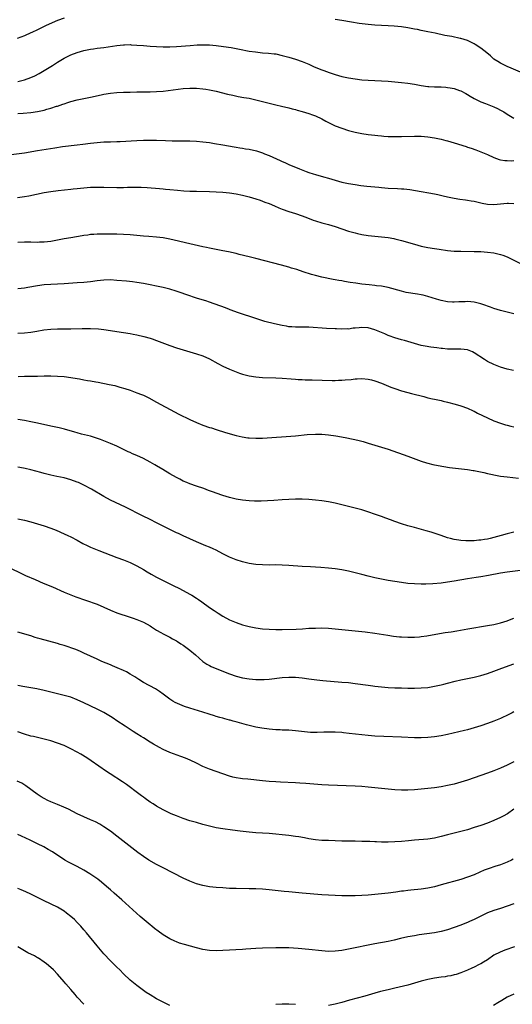
# Model space of a CAD drawing. Units: inches. Extents: x 2607000 to 2610000, y 1476000 to 1479000.
# Drawn here: x 2608534 to 2608683, y 1477009 to 1477307 of the extents above; entities that cross this region are included whole.
import ezdxf

# ---------------------------------------------------------------- set-up
doc = ezdxf.new("R2010")
doc.units = ezdxf.units.IN
doc.header["$MEASUREMENT"] = 0
doc.layers.add('LD26071476_10ft', color=101, linetype='Continuous')

msp = doc.modelspace()

# ---------------------------------------------------------------- linework, layer by layer
at = {"layer": 'LD26071476_10ft'}
for points, elevation in [([(2608547, 1477307.33), (2608545, 1477306.57), (2608542.5, 1477305.5), (2608541.39, 1477305), (2608539, 1477303.83), (2608537.27, 1477303), (2608537, 1477302.86), (2608535, 1477301.94), (2608532.86, 1477301.14)], 11300), ([(2608685, 1477290.98), (2608682.22, 1477292.22), (2608681, 1477292.73), (2608679, 1477293.69), (2608678.19, 1477294.18), (2608677, 1477294.96), (2608675.91, 1477295.91), (2608674.82, 1477296.82), (2608673, 1477298.29), (2608671.36, 1477299.36), (2608671, 1477299.57), (2608669, 1477300.52), (2608667, 1477301.17), (2608666.78, 1477301.22), (2608664.26, 1477301.74), (2608662.12, 1477302.12), (2608659.26, 1477302.74), (2608657, 1477303.2), (2608655.49, 1477303.49), (2608655, 1477303.61), (2608653.85, 1477303.85), (2608653, 1477304.04), (2608651, 1477304.43), (2608649, 1477304.69), (2608646.85, 1477304.85), (2608645, 1477304.96), (2608641, 1477305.25), (2608639, 1477305.42), (2608636.28, 1477305.72), (2608633.92, 1477306.08), (2608631, 1477306.62), (2608629, 1477306.94)], 11300), ([(2608533, 1477288.19), (2608535, 1477288.66), (2608537, 1477289.39), (2608538.11, 1477289.89), (2608539.44, 1477290.56), (2608541, 1477291.46), (2608543.46, 1477293), (2608545, 1477294.02), (2608547, 1477295.24), (2608549, 1477296.19), (2608551, 1477296.95), (2608553, 1477297.53), (2608555, 1477297.95), (2608555.91, 1477298.09), (2608557, 1477298.25), (2608559, 1477298.5), (2608563, 1477299.06), (2608565, 1477299.27), (2608565.28, 1477299.28), (2608567, 1477299.32), (2608567.3, 1477299.3), (2608569, 1477299.2), (2608571, 1477299.01), (2608573, 1477298.83), (2608575, 1477298.72), (2608577, 1477298.68), (2608579, 1477298.7), (2608581, 1477298.79), (2608585.1, 1477299.1), (2608587.22, 1477299.22), (2608589, 1477299.26), (2608591, 1477299.22), (2608593, 1477299.06), (2608595.22, 1477298.78), (2608597.57, 1477298.43), (2608600.01, 1477297.99), (2608603, 1477297.39), (2608604.9, 1477297.1), (2608607, 1477296.89), (2608608.78, 1477296.78), (2608610.58, 1477296.58), (2608611, 1477296.52), (2608613, 1477296.08), (2608615, 1477295.53), (2608617, 1477294.94), (2608619, 1477294.22), (2608621, 1477293.4), (2608622.66, 1477292.66), (2608625, 1477291.68), (2608625.51, 1477291.51), (2608627.12, 1477290.88), (2608629, 1477290.28), (2608630.03, 1477290.03), (2608631, 1477289.73), (2608633, 1477289.29), (2608635, 1477288.96), (2608637, 1477288.72), (2608639, 1477288.59), (2608643, 1477288.39), (2608645, 1477288.26), (2608647, 1477288.11), (2608649, 1477287.91), (2608651, 1477287.66), (2608653, 1477287.35), (2608655, 1477287), (2608657, 1477286.72), (2608657.28, 1477286.72), (2608659, 1477286.58), (2608659.41, 1477286.59), (2608661, 1477286.54), (2608662.47, 1477286.47), (2608663, 1477286.41), (2608663.77, 1477286.23), (2608665, 1477286.03), (2608666.54, 1477285.46), (2608667, 1477285.33), (2608668.54, 1477284.54), (2608669, 1477284.26), (2608669.76, 1477283.76), (2608671.01, 1477283.01), (2608673, 1477282.06), (2608674.44, 1477281.56), (2608677, 1477280.58), (2608678.04, 1477280.04), (2608679, 1477279.57), (2608679.96, 1477279), (2608681, 1477278.34), (2608683, 1477277.13)], 11310), ([(2608533, 1477278.48), (2608534.61, 1477278.61), (2608537, 1477278.84), (2608539, 1477279.14), (2608541, 1477279.56), (2608541.8, 1477279.8), (2608543, 1477280.11), (2608544.69, 1477280.69), (2608545, 1477280.78), (2608546.66, 1477281.34), (2608547, 1477281.48), (2608548.17, 1477281.83), (2608549, 1477282.12), (2608551, 1477282.64), (2608553, 1477283.09), (2608555, 1477283.5), (2608558.18, 1477284.18), (2608559, 1477284.35), (2608561, 1477284.67), (2608563, 1477284.85), (2608565, 1477284.95), (2608567, 1477285.01), (2608568.96, 1477285.04), (2608573, 1477285.05), (2608575, 1477285.14), (2608577, 1477285.31), (2608583, 1477286.02), (2608585, 1477286.16), (2608587, 1477286.14), (2608589, 1477285.96), (2608589.85, 1477285.85), (2608591, 1477285.67), (2608593, 1477285.25), (2608596.4, 1477284.4), (2608598.01, 1477284.01), (2608599.67, 1477283.67), (2608601.37, 1477283.37), (2608603, 1477283.1), (2608605, 1477282.68), (2608609, 1477281.62), (2608611, 1477281.16), (2608612.78, 1477280.78), (2608615, 1477280.25), (2608615.97, 1477279.97), (2608617, 1477279.69), (2608617.53, 1477279.53), (2608619, 1477279.13), (2608621, 1477278.56), (2608622.16, 1477278.16), (2608623, 1477277.86), (2608625, 1477276.88), (2608626.2, 1477276.2), (2608627, 1477275.77), (2608629, 1477274.8), (2608631, 1477274.04), (2608633, 1477273.41), (2608635, 1477272.91), (2608637, 1477272.51), (2608639, 1477272.21), (2608641, 1477271.96), (2608641.88, 1477271.88), (2608643, 1477271.75), (2608643.71, 1477271.71), (2608645, 1477271.6), (2608647, 1477271.53), (2608649, 1477271.55), (2608653, 1477271.69), (2608653.68, 1477271.68), (2608655, 1477271.67), (2608657, 1477271.51), (2608659, 1477271.17), (2608661, 1477270.74), (2608662.4, 1477270.4), (2608663, 1477270.27), (2608665, 1477269.7), (2608668.56, 1477268.56), (2608669, 1477268.39), (2608670.06, 1477268.06), (2608671.54, 1477267.54), (2608673.03, 1477266.97), (2608675, 1477266.13), (2608677, 1477265.22), (2608678.61, 1477264.61), (2608679, 1477264.52), (2608680.27, 1477264.27), (2608681, 1477264.28), (2608682.23, 1477264.23), (2608683, 1477264.35)], 11320), ([(2608531, 1477266.1), (2608535, 1477266.67), (2608539, 1477267.35), (2608544.16, 1477268.16), (2608546.5, 1477268.5), (2608551, 1477269.07), (2608552.72, 1477269.28), (2608555, 1477269.52), (2608557, 1477269.76), (2608559, 1477269.94), (2608561, 1477269.99), (2608563, 1477270.01), (2608563.95, 1477270.05), (2608569, 1477270.35), (2608571, 1477270.44), (2608573, 1477270.48), (2608575, 1477270.46), (2608577.65, 1477270.35), (2608579.71, 1477270.29), (2608582.29, 1477270.29), (2608585, 1477270.23), (2608587, 1477270.12), (2608589, 1477269.96), (2608591, 1477269.72), (2608592.52, 1477269.48), (2608595, 1477269.02), (2608596.72, 1477268.72), (2608598.44, 1477268.44), (2608599, 1477268.37), (2608600.17, 1477268.17), (2608601, 1477268.06), (2608601.88, 1477267.88), (2608603, 1477267.7), (2608605.2, 1477267.2), (2608607, 1477266.62), (2608607.63, 1477266.37), (2608609, 1477265.84), (2608612.36, 1477264.35), (2608613, 1477264.01), (2608613.73, 1477263.73), (2608615, 1477263.11), (2608618.23, 1477261.77), (2608620.17, 1477261), (2608621, 1477260.7), (2608622.29, 1477260.29), (2608623, 1477260.07), (2608625.42, 1477259.42), (2608627, 1477258.97), (2608629, 1477258.36), (2608631, 1477257.8), (2608633, 1477257.38), (2608635, 1477257.04), (2608636.78, 1477256.78), (2608638.58, 1477256.58), (2608641, 1477256.33), (2608642.23, 1477256.23), (2608643, 1477256.15), (2608645, 1477256.01), (2608647.87, 1477255.87), (2608649, 1477255.81), (2608649.75, 1477255.75), (2608651.53, 1477255.53), (2608653.26, 1477255.26), (2608659, 1477254.24), (2608659.98, 1477254.02), (2608661.68, 1477253.68), (2608663, 1477253.36), (2608665, 1477252.93), (2608666.66, 1477252.66), (2608668.41, 1477252.41), (2608669, 1477252.34), (2608670.14, 1477252.14), (2608671, 1477252.02), (2608673.47, 1477251.47), (2608675, 1477251.17), (2608677, 1477251.06), (2608681, 1477251.41), (2608681.42, 1477251.42), (2608683, 1477251.33)], 11330), ([(2608532.89, 1477253.11), (2608535, 1477253.45), (2608536.32, 1477253.68), (2608541, 1477254.66), (2608543, 1477255), (2608545.25, 1477255.25), (2608549, 1477255.62), (2608549.71, 1477255.71), (2608551, 1477255.84), (2608551.97, 1477255.97), (2608553, 1477256.08), (2608555, 1477256.25), (2608557, 1477256.31), (2608559, 1477256.29), (2608563, 1477256.17), (2608565, 1477256.17), (2608566.23, 1477256.23), (2608568.3, 1477256.3), (2608569, 1477256.31), (2608570.29, 1477256.29), (2608572.17, 1477256.17), (2608575.83, 1477255.83), (2608577, 1477255.74), (2608577.67, 1477255.67), (2608579, 1477255.56), (2608581.32, 1477255.32), (2608583.17, 1477255.17), (2608585.07, 1477255.07), (2608587.01, 1477255.01), (2608591, 1477254.94), (2608593, 1477254.87), (2608595, 1477254.73), (2608597, 1477254.54), (2608599, 1477254.26), (2608601, 1477253.86), (2608603, 1477253.35), (2608605, 1477252.76), (2608606.29, 1477252.29), (2608607, 1477252.07), (2608607.75, 1477251.75), (2608609, 1477251.3), (2608610.6, 1477250.6), (2608611.93, 1477250.07), (2608613, 1477249.63), (2608615, 1477248.95), (2608617, 1477248.3), (2608619, 1477247.6), (2608620.6, 1477247), (2608622.33, 1477246.33), (2608623, 1477246.11), (2608625, 1477245.5), (2608627, 1477244.99), (2608629, 1477244.42), (2608633, 1477243), (2608635, 1477242.43), (2608635.72, 1477242.28), (2608637, 1477242.01), (2608639, 1477241.68), (2608641, 1477241.43), (2608643, 1477241.28), (2608645, 1477241.08), (2608646.75, 1477240.75), (2608647, 1477240.7), (2608649, 1477240.17), (2608653, 1477239.02), (2608655, 1477238.49), (2608657, 1477238.06), (2608659, 1477237.73), (2608660.48, 1477237.52), (2608663, 1477237.18), (2608665, 1477236.97), (2608667, 1477236.88), (2608671, 1477236.85), (2608673, 1477236.79), (2608675, 1477236.65), (2608677, 1477236.39), (2608678.15, 1477236.15), (2608679, 1477235.95), (2608679.71, 1477235.71), (2608681, 1477235.21), (2608685, 1477233.25)], 11340), ([(2608683, 1477217.95), (2608681, 1477218.46), (2608679, 1477219.01), (2608677, 1477219.64), (2608676, 1477220), (2608675, 1477220.32), (2608674.51, 1477220.51), (2608673, 1477221.02), (2608671, 1477221.51), (2608669, 1477221.68), (2608668.33, 1477221.67), (2608667, 1477221.61), (2608666.39, 1477221.61), (2608665, 1477221.51), (2608664.44, 1477221.56), (2608663, 1477221.62), (2608661, 1477222.02), (2608659.58, 1477222.42), (2608657, 1477223.21), (2608655.59, 1477223.59), (2608655, 1477223.73), (2608653.93, 1477223.93), (2608650.49, 1477224.49), (2608649, 1477224.8), (2608645, 1477225.92), (2608643, 1477226.33), (2608641.5, 1477226.5), (2608641, 1477226.57), (2608639.28, 1477226.72), (2608637, 1477226.98), (2608635.23, 1477227.23), (2608633.49, 1477227.49), (2608631.77, 1477227.77), (2608631, 1477227.93), (2608630.08, 1477228.08), (2608629, 1477228.32), (2608628.42, 1477228.42), (2608625, 1477229.07), (2608623, 1477229.53), (2608621.84, 1477229.84), (2608619.27, 1477230.73), (2608617.35, 1477231.35), (2608617, 1477231.48), (2608615.81, 1477231.81), (2608615, 1477232.07), (2608612.71, 1477232.71), (2608605, 1477234.76), (2608603, 1477235.24), (2608599.94, 1477235.94), (2608599, 1477236.18), (2608596.72, 1477236.72), (2608595, 1477237.08), (2608592.46, 1477237.54), (2608591, 1477237.84), (2608590.06, 1477238.06), (2608589, 1477238.27), (2608585, 1477239.16), (2608580.28, 1477240.28), (2608579, 1477240.57), (2608576.95, 1477240.95), (2608575, 1477241.16), (2608572.68, 1477241.32), (2608571, 1477241.46), (2608569, 1477241.7), (2608567, 1477241.9), (2608565, 1477242), (2608563, 1477242.03), (2608561.94, 1477242.06), (2608561, 1477242.06), (2608559.89, 1477242.11), (2608557, 1477242.1), (2608556.01, 1477241.99), (2608555, 1477241.93), (2608554.21, 1477241.79), (2608553, 1477241.63), (2608552.47, 1477241.53), (2608549, 1477241), (2608547, 1477240.64), (2608545, 1477240.22), (2608543, 1477239.83), (2608541, 1477239.61), (2608539.6, 1477239.6), (2608539, 1477239.59), (2608537, 1477239.66), (2608535, 1477239.67), (2608533, 1477239.51)], 11350), ([(2608682.91, 1477200.91), (2608681, 1477201.3), (2608679, 1477201.88), (2608677, 1477202.67), (2608675, 1477203.65), (2608674.16, 1477204.16), (2608671, 1477206.22), (2608670.48, 1477206.48), (2608669, 1477207.08), (2608667, 1477207.34), (2608665, 1477207.31), (2608663.35, 1477207.35), (2608663, 1477207.35), (2608661.49, 1477207.49), (2608661, 1477207.52), (2608659.68, 1477207.68), (2608657.92, 1477207.92), (2608656.22, 1477208.22), (2608655, 1477208.48), (2608653, 1477208.99), (2608649.9, 1477209.9), (2608649, 1477210.14), (2608647, 1477210.73), (2608645.36, 1477211.36), (2608645, 1477211.47), (2608643.98, 1477211.98), (2608643, 1477212.33), (2608642.54, 1477212.54), (2608641, 1477213.16), (2608639, 1477213.73), (2608637, 1477213.86), (2608636.19, 1477213.81), (2608635, 1477213.65), (2608634.38, 1477213.62), (2608633, 1477213.41), (2608632.57, 1477213.43), (2608631, 1477213.36), (2608629.42, 1477213.42), (2608629, 1477213.46), (2608626.4, 1477213.6), (2608621, 1477213.96), (2608617.99, 1477214.01), (2608617, 1477214), (2608615.91, 1477214.09), (2608615, 1477214.12), (2608614.23, 1477214.23), (2608613, 1477214.45), (2608610.67, 1477215), (2608607.73, 1477215.73), (2608606.17, 1477216.17), (2608605, 1477216.55), (2608599.7, 1477218.3), (2608597.25, 1477219.25), (2608597, 1477219.32), (2608595.8, 1477219.8), (2608591, 1477221.52), (2608589.89, 1477221.89), (2608587.4, 1477222.6), (2608586.15, 1477223), (2608585, 1477223.39), (2608583.85, 1477223.85), (2608582.39, 1477224.39), (2608580.89, 1477224.89), (2608579, 1477225.42), (2608577, 1477225.91), (2608575, 1477226.36), (2608573, 1477226.78), (2608571, 1477227.17), (2608569, 1477227.5), (2608567.67, 1477227.67), (2608565.85, 1477227.85), (2608563, 1477228.1), (2608561, 1477228.23), (2608559, 1477228.2), (2608557, 1477227.99), (2608555, 1477227.71), (2608553, 1477227.47), (2608551, 1477227.32), (2608547, 1477227.08), (2608543, 1477226.89), (2608541, 1477226.75), (2608539, 1477226.5), (2608536.03, 1477225.97), (2608535, 1477225.77), (2608533, 1477225.51)], 11360), ([(2608533, 1477212.15), (2608535, 1477212.29), (2608537, 1477212.49), (2608538.76, 1477212.76), (2608540.87, 1477213.13), (2608543, 1477213.39), (2608545, 1477213.49), (2608549, 1477213.47), (2608552.46, 1477213.54), (2608553, 1477213.57), (2608554.45, 1477213.55), (2608555, 1477213.57), (2608557.45, 1477213.45), (2608559, 1477213.29), (2608561, 1477213), (2608563, 1477212.66), (2608567, 1477212.02), (2608567.86, 1477211.86), (2608569, 1477211.64), (2608571.13, 1477211.13), (2608573, 1477210.61), (2608573.6, 1477210.4), (2608575, 1477209.95), (2608579, 1477208.43), (2608581, 1477207.75), (2608585, 1477206.52), (2608587, 1477205.95), (2608589, 1477205.31), (2608591, 1477204.41), (2608593.53, 1477203), (2608595, 1477202.24), (2608597, 1477201.29), (2608599, 1477200.44), (2608600.06, 1477200.06), (2608601, 1477199.74), (2608603, 1477199.23), (2608605, 1477198.92), (2608607, 1477198.78), (2608611, 1477198.65), (2608613, 1477198.55), (2608615.65, 1477198.35), (2608617, 1477198.22), (2608617.8, 1477198.2), (2608619, 1477198.12), (2608619.89, 1477198.11), (2608622.04, 1477198.04), (2608628.09, 1477197.91), (2608629, 1477197.91), (2608629.95, 1477197.95), (2608631, 1477197.97), (2608631.97, 1477198.03), (2608633.79, 1477198.21), (2608635, 1477198.36), (2608635.62, 1477198.38), (2608637, 1477198.47), (2608639, 1477198.29), (2608639.94, 1477198.06), (2608641, 1477197.76), (2608642.96, 1477197.04), (2608644.41, 1477196.41), (2608645.84, 1477195.84), (2608647, 1477195.4), (2608649, 1477194.76), (2608651, 1477194.22), (2608652.03, 1477193.97), (2608655.79, 1477193), (2608657, 1477192.67), (2608658.37, 1477192.37), (2608659, 1477192.21), (2608661, 1477191.78), (2608661.62, 1477191.62), (2608663, 1477191.3), (2608665.32, 1477190.68), (2608667, 1477190.2), (2608669, 1477189.51), (2608670.7, 1477188.7), (2608671, 1477188.58), (2608672.01, 1477188.01), (2608675, 1477186.59), (2608677, 1477185.72), (2608679, 1477184.99), (2608680.51, 1477184.51), (2608681, 1477184.37), (2608682.08, 1477184.08), (2608683, 1477183.86)], 11370), ([(2608533.11, 1477199.11), (2608535, 1477199.16), (2608537, 1477199.16), (2608539, 1477199.19), (2608541, 1477199.25), (2608543, 1477199.27), (2608545, 1477199.19), (2608547, 1477199.02), (2608549, 1477198.77), (2608551, 1477198.45), (2608551.68, 1477198.32), (2608553, 1477198.09), (2608554.13, 1477197.87), (2608555, 1477197.73), (2608556.56, 1477197.44), (2608557.32, 1477197.32), (2608560.68, 1477196.68), (2608562.32, 1477196.32), (2608563.89, 1477195.89), (2608565.42, 1477195.42), (2608567, 1477194.89), (2608569, 1477194.17), (2608570.39, 1477193.61), (2608571, 1477193.38), (2608572.62, 1477192.62), (2608575, 1477191.35), (2608580.39, 1477188.39), (2608581.71, 1477187.71), (2608585, 1477186.09), (2608587, 1477185.16), (2608589, 1477184.39), (2608591, 1477183.71), (2608591.54, 1477183.54), (2608593, 1477183.05), (2608595.82, 1477182.18), (2608599, 1477181.24), (2608600.81, 1477180.81), (2608602.55, 1477180.55), (2608603, 1477180.5), (2608605, 1477180.4), (2608607, 1477180.44), (2608617, 1477181.17), (2608620.5, 1477181.5), (2608623, 1477181.66), (2608625, 1477181.66), (2608627, 1477181.49), (2608629.18, 1477181.18), (2608630.86, 1477180.86), (2608632.52, 1477180.52), (2608635.79, 1477179.79), (2608637.4, 1477179.4), (2608639, 1477178.96), (2608641, 1477178.36), (2608643, 1477177.74), (2608645, 1477177.08), (2608651, 1477174.99), (2608655, 1477173.53), (2608656.63, 1477173), (2608657, 1477172.89), (2608658.51, 1477172.51), (2608660.16, 1477172.16), (2608661.85, 1477171.85), (2608663.56, 1477171.56), (2608665.33, 1477171.33), (2608669, 1477170.97), (2608670.7, 1477170.7), (2608671, 1477170.67), (2608671.4, 1477170.6), (2608673.94, 1477170.06), (2608675, 1477169.78), (2608676.55, 1477169.45), (2608677, 1477169.34), (2608679, 1477169), (2608681, 1477168.73), (2608684.4, 1477168.4)], 11380), ([(2608683, 1477152.08), (2608681, 1477151.55), (2608679.18, 1477151), (2608677, 1477150.4), (2608675.85, 1477150.15), (2608675, 1477149.93), (2608674.17, 1477149.83), (2608673, 1477149.61), (2608672.41, 1477149.59), (2608671, 1477149.45), (2608669.38, 1477149.38), (2608669, 1477149.4), (2608668.54, 1477149.46), (2608667, 1477149.52), (2608666.35, 1477149.65), (2608665, 1477149.85), (2608663.82, 1477150.18), (2608663, 1477150.38), (2608661.01, 1477151), (2608659.52, 1477151.52), (2608658.01, 1477152.01), (2608656.47, 1477152.47), (2608653, 1477153.45), (2608651, 1477153.97), (2608649, 1477154.53), (2608647, 1477155.25), (2608645.76, 1477155.76), (2608644.31, 1477156.31), (2608643, 1477156.78), (2608637, 1477158.76), (2608635, 1477159.33), (2608629, 1477160.76), (2608627, 1477161.19), (2608625, 1477161.51), (2608623, 1477161.72), (2608621, 1477161.88), (2608619, 1477161.98), (2608617, 1477162), (2608615, 1477161.94), (2608613, 1477161.81), (2608610.39, 1477161.61), (2608608.52, 1477161.48), (2608606.59, 1477161.41), (2608605, 1477161.41), (2608604.58, 1477161.42), (2608603, 1477161.5), (2608601, 1477161.7), (2608599, 1477162.03), (2608597, 1477162.5), (2608595, 1477163.09), (2608593, 1477163.79), (2608592.14, 1477164.14), (2608590.68, 1477164.68), (2608589.22, 1477165.22), (2608587, 1477165.93), (2608585, 1477166.62), (2608584.1, 1477167), (2608583, 1477167.49), (2608582.02, 1477168.02), (2608581, 1477168.53), (2608579, 1477169.66), (2608576.85, 1477171), (2608575, 1477172.09), (2608574.41, 1477172.41), (2608573, 1477173.23), (2608571, 1477174.27), (2608569, 1477175.2), (2608567.73, 1477175.73), (2608567, 1477176.08), (2608566.36, 1477176.36), (2608563, 1477177.99), (2608561, 1477178.83), (2608558.02, 1477180.02), (2608556.54, 1477180.54), (2608555, 1477181.01), (2608552.31, 1477181.69), (2608551, 1477182.05), (2608550.29, 1477182.29), (2608547.15, 1477183.15), (2608545.52, 1477183.52), (2608543, 1477184.06), (2608539, 1477185), (2608537, 1477185.41), (2608535, 1477185.77), (2608533, 1477186.09)], 11390), ([(2608685, 1477140.51), (2608681, 1477139.95), (2608679, 1477139.64), (2608675.37, 1477139), (2608673, 1477138.57), (2608671.66, 1477138.34), (2608669, 1477137.94), (2608665, 1477137.25), (2608663, 1477136.93), (2608661, 1477136.68), (2608658.47, 1477136.47), (2608656.38, 1477136.38), (2608655, 1477136.37), (2608653, 1477136.4), (2608651, 1477136.55), (2608649, 1477136.82), (2608645, 1477137.49), (2608643, 1477137.85), (2608641, 1477138.27), (2608639, 1477138.74), (2608637, 1477139.28), (2608635, 1477139.79), (2608633, 1477140.24), (2608631, 1477140.65), (2608629, 1477140.98), (2608627, 1477141.21), (2608624.6, 1477141.4), (2608623, 1477141.49), (2608621.54, 1477141.54), (2608619, 1477141.67), (2608615, 1477141.97), (2608613, 1477142.1), (2608611, 1477142.13), (2608609, 1477142.1), (2608607, 1477142.13), (2608605, 1477142.3), (2608603, 1477142.62), (2608601, 1477143.09), (2608599, 1477143.69), (2608598.05, 1477144.05), (2608597, 1477144.48), (2608595, 1477145.48), (2608593, 1477146.56), (2608592.1, 1477147), (2608591, 1477147.49), (2608589.91, 1477147.91), (2608587, 1477149.1), (2608585, 1477149.99), (2608583, 1477150.91), (2608581.6, 1477151.6), (2608581, 1477151.88), (2608579, 1477152.87), (2608575, 1477154.89), (2608573, 1477155.89), (2608570.71, 1477157), (2608565.57, 1477159.57), (2608561, 1477161.76), (2608559, 1477162.84), (2608555.29, 1477165), (2608553, 1477166.21), (2608551.39, 1477167), (2608551, 1477167.18), (2608549, 1477167.9), (2608547, 1477168.41), (2608544.84, 1477168.84), (2608543, 1477169.23), (2608541, 1477169.74), (2608539.93, 1477170.07), (2608537, 1477170.88), (2608535.27, 1477171.27), (2608533.6, 1477171.59), (2608533, 1477171.68)], 11400), ([(2608533, 1477156.05), (2608535, 1477155.62), (2608537, 1477155.13), (2608539, 1477154.55), (2608541, 1477153.92), (2608543, 1477153.24), (2608544.63, 1477152.63), (2608547, 1477151.58), (2608548.16, 1477151), (2608549, 1477150.61), (2608551, 1477149.58), (2608552.66, 1477148.66), (2608554.01, 1477148.01), (2608555, 1477147.54), (2608557.47, 1477146.53), (2608563, 1477144.4), (2608565, 1477143.66), (2608567, 1477142.87), (2608569, 1477141.87), (2608571, 1477140.73), (2608572.08, 1477140.08), (2608573.36, 1477139.36), (2608575, 1477138.48), (2608579, 1477136.46), (2608579.95, 1477135.95), (2608581.87, 1477135), (2608585, 1477133.36), (2608585.62, 1477133), (2608587, 1477132.15), (2608587.69, 1477131.69), (2608588.67, 1477131), (2608591, 1477129.31), (2608592.36, 1477128.36), (2608593.57, 1477127.57), (2608595, 1477126.68), (2608597, 1477125.6), (2608599, 1477124.76), (2608601, 1477124.09), (2608603, 1477123.54), (2608605, 1477123.1), (2608607, 1477122.83), (2608609, 1477122.7), (2608611, 1477122.65), (2608613, 1477122.67), (2608617.21, 1477122.79), (2608619.11, 1477122.89), (2608621, 1477123.01), (2608623, 1477123.09), (2608625, 1477123.11), (2608627, 1477123.04), (2608629, 1477122.89), (2608638.08, 1477121.92), (2608641, 1477121.54), (2608644.91, 1477120.91), (2608646.65, 1477120.65), (2608648.45, 1477120.45), (2608649, 1477120.4), (2608651, 1477120.33), (2608653, 1477120.37), (2608654.46, 1477120.46), (2608655, 1477120.49), (2608656.72, 1477120.72), (2608660.55, 1477121.45), (2608662.29, 1477121.71), (2608664.05, 1477121.95), (2608665.78, 1477122.22), (2608669.15, 1477122.85), (2608675, 1477123.82), (2608677, 1477124.2), (2608679, 1477124.63), (2608681, 1477125.23), (2608682.25, 1477125.75), (2608683, 1477126.03)], 11410), ([(2608531, 1477141.05), (2608533.74, 1477139.74), (2608535.36, 1477139), (2608538.25, 1477137.75), (2608540.68, 1477136.68), (2608543.49, 1477135.49), (2608547, 1477133.9), (2608549, 1477133.1), (2608550.54, 1477132.54), (2608553.52, 1477131.52), (2608557, 1477130.26), (2608559, 1477129.38), (2608561, 1477128.45), (2608563, 1477127.63), (2608567, 1477126.39), (2608567.92, 1477126.08), (2608569, 1477125.7), (2608571, 1477124.87), (2608573, 1477123.73), (2608573.43, 1477123.43), (2608575, 1477122.44), (2608576.27, 1477121.73), (2608577, 1477121.3), (2608579, 1477120.31), (2608579.84, 1477119.84), (2608581, 1477119.21), (2608581.32, 1477119), (2608582.3, 1477118.3), (2608583, 1477117.86), (2608584.24, 1477117), (2608585, 1477116.43), (2608586.71, 1477115), (2608588.99, 1477112.99), (2608590.19, 1477112.19), (2608591, 1477111.75), (2608591.5, 1477111.5), (2608592.72, 1477111), (2608597, 1477109.27), (2608599, 1477108.55), (2608601, 1477108.04), (2608603, 1477107.7), (2608605, 1477107.51), (2608607, 1477107.49), (2608607.55, 1477107.55), (2608609, 1477107.65), (2608613, 1477108.16), (2608615, 1477108.29), (2608617, 1477108.24), (2608619, 1477108.01), (2608621, 1477107.71), (2608623.4, 1477107.4), (2608625.22, 1477107.22), (2608631, 1477106.78), (2608633, 1477106.6), (2608635, 1477106.36), (2608639, 1477105.8), (2608640.36, 1477105.64), (2608641, 1477105.55), (2608643, 1477105.33), (2608645, 1477105.16), (2608647, 1477105.05), (2608649, 1477104.98), (2608651, 1477104.94), (2608653, 1477104.94), (2608655, 1477104.99), (2608657, 1477105.16), (2608659, 1477105.5), (2608661, 1477105.95), (2608661.83, 1477106.17), (2608663, 1477106.44), (2608665.27, 1477107), (2608667, 1477107.4), (2608671, 1477108.25), (2608673, 1477108.75), (2608675, 1477109.36), (2608677, 1477110.08), (2608679.43, 1477111), (2608683, 1477112.29)], 11420), ([(2608683, 1477097.73), (2608682.52, 1477097.48), (2608681.55, 1477097), (2608679, 1477095.78), (2608677, 1477094.94), (2608675, 1477094.22), (2608673, 1477093.53), (2608671, 1477092.9), (2608669, 1477092.36), (2608668.14, 1477092.14), (2608663, 1477090.92), (2608661, 1477090.49), (2608659, 1477090.18), (2608657, 1477089.98), (2608655, 1477089.9), (2608653, 1477089.93), (2608649, 1477090.12), (2608643.71, 1477090.29), (2608641, 1477090.44), (2608639, 1477090.6), (2608637, 1477090.81), (2608633.26, 1477091.26), (2608631.46, 1477091.46), (2608631, 1477091.5), (2608629, 1477091.62), (2608627.61, 1477091.61), (2608627, 1477091.63), (2608625.58, 1477091.58), (2608623.53, 1477091.53), (2608621.57, 1477091.56), (2608619.71, 1477091.71), (2608617, 1477092.04), (2608615, 1477092.22), (2608614.26, 1477092.26), (2608613, 1477092.28), (2608612.32, 1477092.32), (2608611, 1477092.34), (2608609, 1477092.51), (2608606.8, 1477092.8), (2608605, 1477093.14), (2608602.16, 1477093.84), (2608599.38, 1477094.62), (2608598.12, 1477095), (2608597.24, 1477095.24), (2608597, 1477095.28), (2608595.66, 1477095.66), (2608595, 1477095.81), (2608594.07, 1477096.07), (2608593, 1477096.41), (2608592.53, 1477096.53), (2608590.91, 1477097.09), (2608589, 1477097.69), (2608585, 1477098.85), (2608583.4, 1477099.4), (2608581.96, 1477099.96), (2608580.6, 1477100.6), (2608579.91, 1477101), (2608579, 1477101.56), (2608577, 1477103.08), (2608575.89, 1477103.89), (2608575, 1477104.5), (2608574.69, 1477104.69), (2608571, 1477106.64), (2608569.57, 1477107.57), (2608569, 1477107.91), (2608568.37, 1477108.37), (2608567, 1477109.19), (2608565.84, 1477109.84), (2608565, 1477110.25), (2608563.08, 1477111.08), (2608561.67, 1477111.67), (2608561, 1477111.93), (2608558.45, 1477113), (2608557, 1477113.65), (2608553, 1477115.5), (2608551.96, 1477115.96), (2608550.55, 1477116.55), (2608547, 1477117.8), (2608545.85, 1477118.15), (2608545, 1477118.42), (2608539.8, 1477119.8), (2608539, 1477120.07), (2608538.27, 1477120.27), (2608537, 1477120.68), (2608533, 1477121.87)], 11430), ([(2608683, 1477082.63), (2608681, 1477081.67), (2608679, 1477080.79), (2608677, 1477079.97), (2608675, 1477079.22), (2608673, 1477078.52), (2608669, 1477077.16), (2608667, 1477076.51), (2608665, 1477075.95), (2608663, 1477075.49), (2608661, 1477075.14), (2608659, 1477074.85), (2608657, 1477074.59), (2608655, 1477074.36), (2608653, 1477074.19), (2608651, 1477074.1), (2608649, 1477074.12), (2608647, 1477074.23), (2608643, 1477074.56), (2608639.01, 1477075.01), (2608637, 1477075.18), (2608635, 1477075.29), (2608627, 1477075.63), (2608625, 1477075.76), (2608620.15, 1477076.15), (2608618.27, 1477076.27), (2608617, 1477076.33), (2608612.5, 1477076.5), (2608611, 1477076.58), (2608609, 1477076.74), (2608607, 1477076.92), (2608602.58, 1477077.42), (2608601, 1477077.57), (2608600.33, 1477077.67), (2608599, 1477077.82), (2608598.01, 1477078.01), (2608597, 1477078.29), (2608595, 1477078.99), (2608593, 1477079.75), (2608591, 1477080.48), (2608589, 1477081.26), (2608587, 1477082.22), (2608585.16, 1477083.16), (2608583.77, 1477083.77), (2608582.31, 1477084.31), (2608579, 1477085.46), (2608577, 1477086.37), (2608575.91, 1477087), (2608575, 1477087.47), (2608574.05, 1477088.05), (2608573, 1477088.65), (2608571, 1477089.88), (2608570.3, 1477090.3), (2608569, 1477091.16), (2608567.87, 1477091.87), (2608567, 1477092.46), (2608566.66, 1477092.66), (2608565.45, 1477093.45), (2608563, 1477095.1), (2608561.83, 1477095.83), (2608561, 1477096.4), (2608560, 1477097), (2608559, 1477097.57), (2608557, 1477098.6), (2608553, 1477100.52), (2608551, 1477101.42), (2608549, 1477102.16), (2608547, 1477102.73), (2608545, 1477103.25), (2608541, 1477104.24), (2608538.75, 1477104.75), (2608537, 1477105.06), (2608534.56, 1477105.44), (2608533, 1477105.71)], 11440), ([(2608683, 1477068.37), (2608681.06, 1477066.94), (2608679.78, 1477066.22), (2608679, 1477065.8), (2608677, 1477064.93), (2608675, 1477064.13), (2608673, 1477063.42), (2608671, 1477062.78), (2608669, 1477062.17), (2608667, 1477061.62), (2608663, 1477060.65), (2608661, 1477060.11), (2608659, 1477059.65), (2608657, 1477059.35), (2608653, 1477059.02), (2608651.18, 1477058.82), (2608649, 1477058.61), (2608647, 1477058.5), (2608645, 1477058.44), (2608643, 1477058.42), (2608641.53, 1477058.47), (2608641, 1477058.47), (2608639.45, 1477058.55), (2608637, 1477058.64), (2608635, 1477058.7), (2608631, 1477058.75), (2608627, 1477058.87), (2608625, 1477058.95), (2608623, 1477059.12), (2608621, 1477059.43), (2608619.69, 1477059.69), (2608617.99, 1477059.99), (2608617, 1477060.14), (2608615, 1477060.4), (2608613, 1477060.63), (2608611, 1477060.84), (2608609, 1477061.01), (2608607, 1477061.14), (2608605, 1477061.24), (2608603, 1477061.4), (2608600.28, 1477061.72), (2608597.98, 1477061.98), (2608595, 1477062.38), (2608593, 1477062.73), (2608591, 1477063.19), (2608589, 1477063.72), (2608587, 1477064.29), (2608585, 1477064.89), (2608583, 1477065.54), (2608581, 1477066.31), (2608579.42, 1477067), (2608577, 1477068.16), (2608575, 1477069.27), (2608573.95, 1477069.95), (2608573, 1477070.53), (2608571.57, 1477071.57), (2608571, 1477071.95), (2608570.42, 1477072.42), (2608569.61, 1477073), (2608565.84, 1477075.84), (2608564.64, 1477076.64), (2608560.97, 1477079), (2608559.79, 1477079.79), (2608555.21, 1477083), (2608553.87, 1477083.87), (2608552.05, 1477085), (2608551, 1477085.59), (2608549, 1477086.64), (2608548.24, 1477087), (2608547, 1477087.55), (2608545, 1477088.33), (2608542.96, 1477088.96), (2608537.73, 1477090.27), (2608537, 1477090.46), (2608535, 1477091.04), (2608533, 1477091.76)], 11450), ([(2608682.78, 1477053.22), (2608682.34, 1477053), (2608681, 1477052.39), (2608680, 1477052), (2608679, 1477051.59), (2608677.27, 1477051), (2608675.56, 1477050.44), (2608674.09, 1477049.91), (2608672.69, 1477049.31), (2608671, 1477048.55), (2608669, 1477047.78), (2608667, 1477047.14), (2608661, 1477045.46), (2608659, 1477044.95), (2608657, 1477044.54), (2608655, 1477044.23), (2608651.88, 1477043.88), (2608651, 1477043.8), (2608649.63, 1477043.63), (2608649, 1477043.57), (2608647.33, 1477043.33), (2608645.04, 1477043.04), (2608641, 1477042.61), (2608639, 1477042.42), (2608637, 1477042.25), (2608635, 1477042.16), (2608633, 1477042.16), (2608631, 1477042.21), (2608629, 1477042.27), (2608627, 1477042.36), (2608625, 1477042.51), (2608619, 1477043.02), (2608615, 1477043.43), (2608613.54, 1477043.54), (2608609, 1477043.99), (2608608.06, 1477044.06), (2608607, 1477044.15), (2608605, 1477044.28), (2608603, 1477044.34), (2608599, 1477044.39), (2608597, 1477044.45), (2608595, 1477044.58), (2608593, 1477044.73), (2608591, 1477044.92), (2608589, 1477045.26), (2608587, 1477045.81), (2608585, 1477046.57), (2608583, 1477047.53), (2608577, 1477050.6), (2608575, 1477051.67), (2608572.65, 1477053), (2608571, 1477054.03), (2608569.27, 1477055.27), (2608563, 1477060.22), (2608561, 1477061.73), (2608559.06, 1477063.06), (2608557.82, 1477063.82), (2608556.51, 1477064.51), (2608555, 1477065.19), (2608553, 1477066.04), (2608551, 1477066.97), (2608548.34, 1477068.34), (2608546.97, 1477068.97), (2608545, 1477069.74), (2608543, 1477070.56), (2608542.08, 1477071), (2608541, 1477071.58), (2608540.11, 1477072.11), (2608538.89, 1477072.89), (2608535.42, 1477075.42), (2608534.18, 1477076.18), (2608532.86, 1477076.86)], 11460), ([(2608683, 1477039.78), (2608681, 1477039.04), (2608679, 1477038.37), (2608677, 1477037.75), (2608675, 1477037.01), (2608673, 1477036.09), (2608671, 1477035.08), (2608669.58, 1477034.42), (2608669, 1477034.12), (2608668.19, 1477033.81), (2608667, 1477033.31), (2608665, 1477032.6), (2608663, 1477031.96), (2608661, 1477031.43), (2608659, 1477031.04), (2608654.36, 1477030.36), (2608653, 1477030.13), (2608651, 1477029.75), (2608648.74, 1477029.26), (2608646.81, 1477028.81), (2608645, 1477028.43), (2608641, 1477027.67), (2608633, 1477026.07), (2608631, 1477025.7), (2608629, 1477025.47), (2608627, 1477025.42), (2608625, 1477025.54), (2608621, 1477025.96), (2608617.76, 1477026.24), (2608615, 1477026.43), (2608613, 1477026.5), (2608611, 1477026.48), (2608607, 1477026.35), (2608605, 1477026.25), (2608601.97, 1477026.03), (2608601, 1477025.95), (2608595, 1477025.68), (2608593, 1477025.62), (2608591, 1477025.69), (2608589, 1477025.96), (2608587, 1477026.43), (2608583.44, 1477027.44), (2608581.93, 1477027.93), (2608581, 1477028.28), (2608580.5, 1477028.5), (2608579, 1477029.2), (2608577, 1477030.41), (2608575.49, 1477031.49), (2608574.35, 1477032.35), (2608573.58, 1477033), (2608573, 1477033.46), (2608569.99, 1477035.99), (2608566.69, 1477039), (2608564.45, 1477041), (2608562.14, 1477043), (2608561, 1477043.95), (2608559.8, 1477045), (2608558.29, 1477046.29), (2608557.18, 1477047.18), (2608556.03, 1477048.03), (2608554.83, 1477048.83), (2608553, 1477049.92), (2608551.01, 1477051.01), (2608548.36, 1477052.36), (2608547.22, 1477053), (2608543.47, 1477055.47), (2608542.23, 1477056.23), (2608540.87, 1477057), (2608539, 1477057.91), (2608536.73, 1477059), (2608534.16, 1477060.16), (2608533, 1477060.71)], 11470), ([(2608579, 1477009.08), (2608577, 1477010.05), (2608575, 1477011.09), (2608573, 1477012.24), (2608571.82, 1477013), (2608571, 1477013.55), (2608569, 1477015.05), (2608567.95, 1477015.95), (2608567, 1477016.74), (2608565, 1477018.64), (2608563.83, 1477019.83), (2608563, 1477020.59), (2608561, 1477022.59), (2608559, 1477024.7), (2608557, 1477027.06), (2608553.8, 1477031), (2608553, 1477031.96), (2608552.09, 1477033), (2608551, 1477034.12), (2608550.11, 1477035), (2608549, 1477035.99), (2608547.75, 1477037), (2608547, 1477037.56), (2608545, 1477038.76), (2608541, 1477040.71), (2608537, 1477042.7), (2608535.42, 1477043.42), (2608534.02, 1477044.02), (2608533, 1477044.43)], 11480), ([(2608553, 1477009.41), (2608551, 1477011.58), (2608550.35, 1477012.35), (2608549, 1477013.87), (2608547.57, 1477015.57), (2608547, 1477016.2), (2608545, 1477018.54), (2608543.81, 1477019.81), (2608543, 1477020.58), (2608541.67, 1477021.67), (2608541, 1477022.19), (2608539.31, 1477023.31), (2608539, 1477023.49), (2608538.03, 1477024.03), (2608536.05, 1477025), (2608535, 1477025.55), (2608533, 1477026.73)], 11490), ([(2608683.26, 1477026.74), (2608680.27, 1477025.73), (2608678.83, 1477025.17), (2608677, 1477024.22), (2608675, 1477022.9), (2608673.84, 1477022.16), (2608673, 1477021.65), (2608672.57, 1477021.43), (2608671, 1477020.63), (2608670.34, 1477020.34), (2608669, 1477019.77), (2608667, 1477018.96), (2608665.54, 1477018.46), (2608665, 1477018.31), (2608663.94, 1477018.06), (2608663, 1477017.88), (2608662.24, 1477017.76), (2608661, 1477017.6), (2608659, 1477017.31), (2608657, 1477016.92), (2608655, 1477016.38), (2608653, 1477015.78), (2608651, 1477015.22), (2608647, 1477014.31), (2608645, 1477013.83), (2608642.73, 1477013.27), (2608641, 1477012.79), (2608637.91, 1477011.91), (2608633.32, 1477010.68), (2608631, 1477010), (2608629, 1477009.45), (2608627, 1477009.09)], 11480), ([(2608683, 1477012.53), (2608681, 1477011.53), (2608679.4, 1477010.6), (2608678.17, 1477009.83), (2608676.91, 1477009.09)], 11490), ([(2608617, 1477009.4), (2608615, 1477009.46), (2608613, 1477009.45), (2608611, 1477009.36)], 11480)]:
    msp.add_lwpolyline(points, dxfattribs=dict(at, elevation=elevation))

doc.saveas('drawing.dxf')
